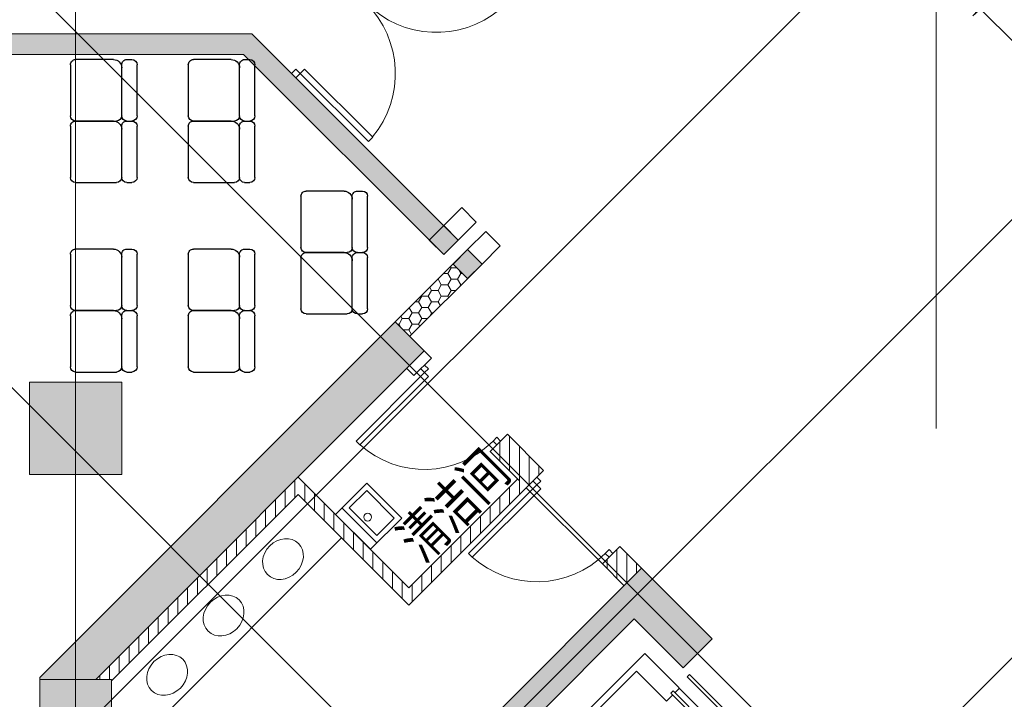
# Model space of a CAD drawing. Extents: x -1250273 to -1096512, y 467101 to 666564.
# Drawn here: x -1177238 to -1167627, y 510026 to 516660 of the extents above; entities that cross this region are included whole.
import ezdxf

# ---------------------------------------------------------------- set-up
doc = ezdxf.new("R2010")
doc.units = 0
doc.header["$LTSCALE"] = 1000
doc.header["$MEASUREMENT"] = 0
doc.linetypes.add('家具', pattern=[0])
doc.linetypes.add('设备', pattern=[0])
doc.layers.get('0').update_dxf_attribs({"linetype": 'CONTINUOUS', "lineweight": 15})
doc.layers.add('A_equipment', color=45, linetype='设备')
doc.layers.add('A_furniture', color=25, linetype='家具')
doc.layers.add('底图', color=8, linetype='CONTINUOUS', lineweight=15)
doc.styles.add('ATT', font='txt')
doc.styles.add('Chs', font='romans.shx', dxfattribs={"bigfont": 'chs.shx'})
pattern_1 = [(0, (-1310091.92, -295529.4), (95.25, 54.9926), [63.5, -127]), (120, (-1310091.92, -295529.4), (-95.2499886, 54.9926197), [63.5, -127]), (60, (-1310091.92, -295529.4), (1.14e-05, 109.9852197), [-127, 63.5])]
pattern_2 = [(90, (-1310091.92, -295529.4), (-95.25, 2e-14), [])]

# ---------------------------------------------------------------- blocks, each defined once
blk = doc.blocks.new('A$9155735')
at = {"layer": 'A_equipment'}
for p, q in [((-695, 1104), (-28.7, 1104)), ((-695, 1072), (-695, 1104)), ((-28.7, 1072), (-695, 1072)), ((-61.2, 1142), (605, 1142)), ((-61.2, 1110), (-61.2, 1142)), ((605, 1110), (-61.2, 1110)), ((-28.7, 1104), (-28.7, 1072)), ((605, 1142), (605, 1110)), ((1060.7, 978), (-1069.3, 978)), ((-1069.3, -1002), (-1069.3, 978)), ((-670, 953), (-670, 978)), ((580, 978), (580, 915)), ((1060.7, -1002), (1060.7, 978)), ((-28.7, 953), (-695, 953)), ((-695, 953), (-695, 921)), ((-695, 921), (-28.7, 921)), ((-670, 798), (-670, 921)), ((605, 915), (-61.2, 915)), ((-61.2, 915), (-61.2, 883)), ((-61.2, 883), (605, 883)), ((-28.7, 921), (-28.7, 953)), ((580, 883), (580, 798)), ((605, 883), (605, 915)), ((-1004.3, 798), (-670, 798)), ((-1004.3, -952), (-1004.3, 798)), ((580, 798), (995.7, 798)), ((995.7, -952), (995.7, 798)), ((995.7, -952), (-1004.3, -952)), ((-1069.3, -1002), (1060.7, -1002)), ((589.7, -1172), (-598.3, -1172)), ((-598.3, -1172), (-598.3, -1272)), ((589.7, -1172), (589.7, -1272)), ((589.7, -1272), (-598.3, -1272))]:
    blk.add_line(p, q, dxfattribs=at)
blk = doc.blocks.new('door-d')
for p, q in [((-0.47, 0.485), (-0.47, 0.015)), ((-0.47, 0.485), (-0.44, 0.485)), ((-0.44, 0.015), (-0.44, 0.485)), ((0.44, 0.015), (0.44, 0.485)), ((0.47, 0.485), (0.44, 0.485)), ((0.47, 0.485), (0.47, 0.015)), ((-0.5, 0.015), (-0.47, 0.015)), ((-0.5, 0), (-0.5, 0)), ((-0.47, 0.015), (-0.44, 0.015)), ((-0.47, 0.015), (-0.47, -0.015)), ((0.47, 0.015), (0.44, 0.015)), ((0.5, 0.015), (0.47, 0.015)), ((0.47, 0.015), (0.47, -0.015)), ((-0.5, -0.015), (-0.47, -0.015)), ((0.5, -0.015), (0.47, -0.015)), ((0.5, 0), (0.5, 0))]:
    blk.add_line(p, q)
for centre, start, end in [((-0.485, 0), 0, 84.6762), ((0.485, 0), 95.3238, 180)]:
    blk.add_arc(centre, 0.485, start, end)
blk = doc.blocks.new('P15SNK15')
at = {"color": 0, "linetype": 'ByBlock'}
for p, q in [((0, -241.3), (0, 241.3)), ((0, 241.3), (431.8, 241.3)), ((88.9, -241.3), (88.9, 241.3)), ((431.8, 241.3), (431.8, -241.3)), ((139.7, -190.5), (139.7, 190.5)), ((139.7, 190.5), (381, 190.5)), ((381, 190.5), (381, -190.5)), ((139.7, -190.5), (381, -190.5)), ((0, -241.3), (431.8, -241.3))]:
    blk.add_line(p, q, dxfattribs=at)
blk.add_circle((203.2, 0), 38.1, dxfattribs=at)
at = {"color": 0, "linetype": 'ByBlock', "style": 'ATT'}
for tag, p, flags in [('ITEM', (0, -469.9), 3), ('ROOM_NUMBER', (0, -698.5), 1)]:
    blk.add_attdef(tag, p, '', height=152.4, dxfattribs=dict(at, flags=flags))
blk = doc.blocks.new('door-s')
for p, q in [((-0.45, 0.025), (-0.45, 0.925)), ((-0.45, 0.925), (-0.4, 0.925)), ((-0.4, 0.025), (-0.4, 0.925)), ((-0.5, 0.025), (-0.45, 0.025)), ((-0.5, 0), (-0.5, 0)), ((-0.45, 0.025), (-0.4, 0.025)), ((-0.45, -0.025), (-0.45, 0.025)), ((0.5, 0.025), (0.45, 0.025)), ((0.45, 0.025), (0.45, -0.025)), ((-0.5, -0.025), (-0.45, -0.025)), ((0.5, -0.025), (0.45, -0.025)), ((0.5, 0), (0.5, 0))]:
    blk.add_line(p, q)
blk.add_arc((-0.45, 0.025), 0.9, 0, 86.81526)
blk = doc.blocks.new('FU04L')
at = {"layer": 'A_furniture', "color": 251}
for p, q in [((-55, 41.5), (-5, 41.5)), ((-60, 31.5), (-60, 36.5)), ((0, 31.5), (0, 36.5)), ((-60, -18.5), (-60, 21.5)), ((-55, 26.5), (-5, 26.5)), ((0, 18.5), (0, -18.5)), ((-5, -23.5), (-55, -23.5))]:
    blk.add_line(p, q, dxfattribs=at)
for centre, radius, start, end in [((-55, 36.5), 5, 90, 180), ((-5, 36.5), 5, 0, 90), ((-55, 31.5), 5, 180, 270), ((-5, 31.5), 5, 270, 0), ((-55, 21.5), 5, 90, 180), ((-8, 18.5), 8, 0, 90), ((-55, -18.5), 5, 180, 270), ((-5, -18.5), 5, 270, 0)]:
    blk.add_arc(centre, radius, start, end, dxfattribs=at)

msp = doc.modelspace()

# ---------------------------------------------------------------- hatches: boundary and pattern name
at = {"layer": '底图'}
h = msp.add_hatch(dxfattribs=at)
h.set_pattern_fill('HONEY', color=256, scale=20, style=0)
h.set_pattern_definition(pattern_1)
h.paths.add_polyline_path([(-1173240.5, 514507.9), (-1173099.1, 514649.4), (-1174970.3, 516520.6), (-1180441.9, 516520.6), (-1180441.9, 516320.6), (-1175053.2, 516320.6)])
for points in [[(-1173099.1, 514649.4), (-1173240.5, 514507.9), (-1173099.1, 514366.5), (-1172957.7, 514507.9)], [(-1172865.8, 514416), (-1173007.2, 514274.6), (-1172865.8, 514133.2), (-1172724.3, 514274.6)]]:
    msp.add_hatch(color=256, dxfattribs=at).paths.add_polyline_path(points)
h = msp.add_hatch(dxfattribs=at)
h.set_pattern_fill('HONEY', color=256, scale=20, style=0)
h.set_pattern_definition(pattern_1)
h.paths.add_polyline_path([(-1173572.9, 513708.9), (-1173431.4, 513567.5), (-1172865.8, 514133.2), (-1173007.2, 514274.6)])
h = msp.add_hatch(color=256, dxfattribs=at)
h.dxf.hatch_style = 1
h.paths.add_polyline_path([(-1177041.9, 510239.8), (-1177041.9, 510220.6), (-1176495.5, 510220.6), (-1173290, 513426.1), (-1173572.9, 513708.9)])
h = msp.add_hatch(color=256, dxfattribs=at)
h.dxf.hatch_style = 1
h.paths.add_polyline_path([(-1176241.9, 513120.6), (-1177141.9, 513120.6), (-1177141.9, 512220.6), (-1176241.9, 512220.6)])
h = msp.add_hatch(color=256, dxfattribs=at)
h.dxf.hatch_style = 1
h.paths.add_polyline_path([(-1176241.9, 513120.6), (-1177141.9, 513120.6), (-1177141.9, 512220.6), (-1176241.9, 512220.6)])
h = msp.add_hatch(dxfattribs=at)
h.set_pattern_fill('ANSI31', color=256, scale=30, angle=45, style=0)
h.set_pattern_definition(pattern_2)
h.paths.add_polyline_path([(-1173438.5, 511113.8), (-1174520.4, 512195.7), (-1176495.5, 510220.6), (-1176341.9, 510220.6), (-1176341.9, 510205), (-1174520.7, 512026.3), (-1173438.5, 510944.1), (-1172123.3, 512259.3), (-1172476.8, 512612.9), (-1172646.5, 512443.2), (-1172377.8, 512174.5)])
h = msp.add_hatch(dxfattribs=at)
h.set_pattern_fill('ANSI31', color=256, scale=30, angle=45, style=0)
h.set_pattern_definition(pattern_2)
h.paths.add_polyline_path([(-1171338.4, 511135), (-1171168.7, 511304.7), (-1171380.8, 511516.9), (-1171550.5, 511347.2)])
h = msp.add_hatch(color=256, dxfattribs=at)
h.dxf.hatch_style = 1
h.paths.add_polyline_path([(-1169188.8, 504728.6), (-1172441.5, 501476), (-1176641.9, 505676.4), (-1176641.9, 509120.6), (-1177041.9, 509120.6), (-1177041.9, 499420.6), (-1176641.9, 499420.6), (-1176641.9, 505110.7), (-1172724.3, 501193.1), (-1172865.8, 501051.7), (-1172582.9, 500768.8), (-1166607.9, 506743.9), (-1167368, 507504), (-1167650.8, 507221.2), (-1167173.5, 506743.9), (-1168976.7, 504940.8), (-1170921.2, 506885.3), (-1169118.1, 508688.4), (-1168640.8, 508211.1), (-1168357.9, 508494), (-1169489.3, 509625.4), (-1169772.2, 509342.5), (-1169294.9, 508865.2), (-1171098, 507062.1), (-1173042.5, 509006.6), (-1171239.4, 510809.8), (-1170762.1, 510332.5), (-1170479.3, 510615.3), (-1171168.7, 511304.7), (-1173466.8, 509006.6)])
at = {"layer": '底图', "ltscale": 300}
h = msp.add_hatch(color=256, dxfattribs=at)
h.dxf.hatch_style = 1
h.paths.add_polyline_path([(-1176341.9, 510220.6), (-1177041.9, 510220.6), (-1177041.9, 509120.6), (-1176341.9, 509120.6)])

# ---------------------------------------------------------------- linework, layer by layer
at = {"layer": '底图'}
for p, q in [((-1176691.9, 472520.6), (-1176691.9, 584870.6)), ((-1168291.9, 512670.6), (-1168291.9, 584870.6)), ((-1155691.9, 530670.6), (-1188228.4, 498134.1)), ((-1153641.3, 528620), (-1186177.8, 496083.5)), ((-1151502.3, 526481), (-1184038.8, 493944.5)), ((-1175629.2, 524533.3), (-1140181, 489085.2)), ((-1180154.7, 520007.9), (-1144706.5, 484559.7)), ((-1182205.3, 517957.2), (-1166537.1, 502289.1)), ((-1174970.3, 516520.6), (-1180441.9, 516520.6)), ((-1174970.3, 516520.6), (-1172957.7, 514507.9)), ((-1175053.2, 516320.6), (-1180441.9, 516320.6)), ((-1175053.2, 516320.6), (-1173099.1, 514366.5)), ((-1173099.1, 514649.4), (-1172922.3, 514826.1)), ((-1172922.3, 514826.1), (-1172780.9, 514684.7)), ((-1172957.7, 514507.9), (-1172780.9, 514684.7)), ((-1172865.8, 514416), (-1172689, 514592.8)), ((-1172957.7, 514507.9), (-1173099.1, 514366.5)), ((-1173572.9, 513708.9), (-1172865.8, 514416)), ((-1172865.8, 514416), (-1172724.3, 514274.6)), ((-1172724.3, 514274.6), (-1172547.6, 514451.4)), ((-1172724.3, 514274.6), (-1173431.4, 513567.5)), ((-1177041.9, 510239.8), (-1173572.9, 513708.9)), ((-1173290, 513426.1), (-1173572.9, 513708.9)), ((-1176495.5, 510220.6), (-1173290, 513426.1)), ((-1173219.3, 513355.3), (-1173290, 513426.1)), ((-1173389, 513185.6), (-1173459.7, 513256.4)), ((-1172123.3, 512259.3), (-1172476.8, 512612.9)), ((-1172360.4, 512157), (-1172646.5, 512443.2)), ((-1172123.3, 512259.3), (-1173438.5, 510944.1)), ((-1174520.4, 512195.7), (-1173438.5, 511113.8)), ((-1172377.8, 512174.5), (-1173438.5, 511113.8)), ((-1171550.5, 511347.2), (-1172293, 512089.6)), ((-1174520.7, 512026.3), (-1176341.9, 510205)), ((-1174520.7, 512026.3), (-1173438.5, 510944.1)), ((-1174096.4, 511602), (-1176341.9, 509356.5)), ((-1171380.8, 511516.9), (-1171550.5, 511347.2)), ((-1171168.7, 511304.7), (-1171380.8, 511516.9)), ((-1171168.7, 511304.7), (-1173466.8, 509006.6)), ((-1171338.4, 511135), (-1171550.5, 511347.2)), ((-1170479.3, 510615.3), (-1171168.7, 511304.7)), ((-1171239.4, 510809.8), (-1173042.5, 509006.6)), ((-1170762.1, 510332.5), (-1171239.4, 510809.8)), ((-1170762.1, 510332.5), (-1170479.3, 510615.3)), ((-1177041.9, 499420.6), (-1177041.9, 510239.8))]:
    msp.add_line(p, q, dxfattribs=at)
at = {"layer": '底图', "extrusion": (0, 0, -1)}
for p, q in [((-1172547.6, 514451.4), (-1172689, 514592.8)), ((-1173389, 513185.6), (-1173219.3, 513355.3)), ((-1172646.5, 512443.2), (-1172476.8, 512612.9))]:
    msp.add_line(p, q, dxfattribs=at)
at = {"layer": '底图'}
for points in [[(-1173099.1, 514649.4), (-1173240.5, 514507.9), (-1173099.1, 514366.5), (-1172957.7, 514507.9)], [(-1172865.8, 514416), (-1173007.2, 514274.6), (-1172865.8, 514133.2), (-1172724.3, 514274.6)], [(-1176241.9, 513120.6), (-1177141.9, 513120.6), (-1177141.9, 512220.6), (-1176241.9, 512220.6)], [(-1176241.9, 513120.6), (-1177141.9, 513120.6), (-1177141.9, 512220.6), (-1176241.9, 512220.6)]]:
    msp.add_lwpolyline(points, close=True, dxfattribs=at)
at = {"layer": '底图', "ltscale": 300}
msp.add_lwpolyline([(-1176341.9, 510220.6), (-1177041.9, 510220.6), (-1177041.9, 509120.6), (-1176341.9, 509120.6)], close=True, dxfattribs=at)
at = {"layer": '底图'}
for centre in [(-1174667.6, 511395), (-1175247.1, 510843.8), (-1175798.3, 510264.3)]:
    msp.add_ellipse(centre, major_axis=(152, 152), ratio=0.848837, dxfattribs=at)

# ---------------------------------------------------------------- block references
for name, p, xscale, yscale, zscale, rotation in [('door-d', (-1167933.7, 516696.4), -1550.000000000081, 1550.000000000058, 1500, 315.0000000000533), ('door-d', (-1173855.7, 516820.2), -2000.000000002899, 2000.000000002899, 1800.000000003236, 224.9999999999127), ('FU04L', (-1176506.9, 516270.6), -10, 10, 10, 270), ('FU04L', (-1175356.9, 516270.6), -10, 10, 10, 270), ('FU04L', (-1176506.9, 515670.6), -10, 10, 10, 270), ('FU04L', (-1175356.9, 515670.6), -10, 10, 10, 270), ('FU04L', (-1174256.9, 514987), -10, 10, 10, 270), ('FU04L', (-1176506.9, 514420.6), -10, 10, 10, 270), ('FU04L', (-1175356.9, 514420.6), -10, 10, 10, 270), ('FU04L', (-1174256.9, 514387), -10, 10, 10, 270), ('FU04L', (-1176506.9, 513820.6), -10, 10, 10, 270), ('FU04L', (-1175356.9, 513820.6), -10, 10, 10, 270), ('door-s', (-1172932.9, 512899.3), -1049.999999998938, 1049.999999998952, 1000, 135.0000000000023), ('door-s', (-1171836.9, 511803.2), -1049.999999998938, 1049.999999998952, 1000, 135.0000000000023)]:
    msp.add_blockref(name, p, dxfattribs=dict(at, xscale=xscale, yscale=yscale, zscale=zscale, rotation=rotation))
at = {"layer": '底图', "rotation": 45.00000000022592}
msp.add_blockref('P15SNK15', (-1173985.2, 511660.6), dxfattribs=at)
at = {"layer": '底图', "xscale": -1, "rotation": 315.0000000003989}
msp.add_blockref('A$9155735', (-1171078.3, 509032.3), dxfattribs=at)

# ---------------------------------------------------------------- texts
at = {"layer": '底图', "style": 'Chs', "width": 0.75}
msp.add_text('清洁间', height=400, rotation=45, dxfattribs=at).set_placement((-1173298.3, 511346.2))

doc.saveas('drawing.dxf')
